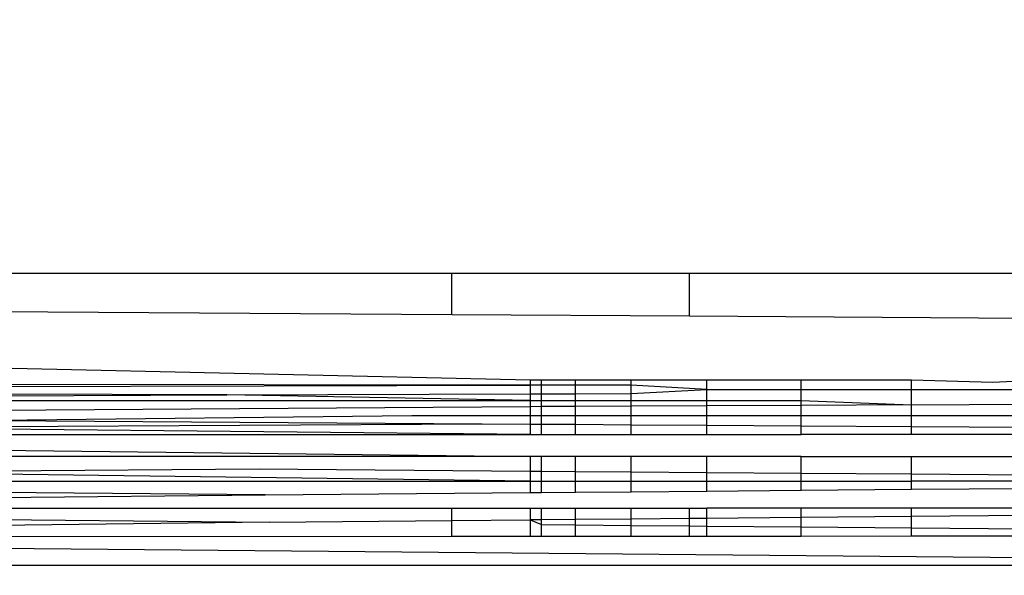
# Model space of a CAD drawing. Units: millimetres. Extents: x -5999 to 3516, y -3594 to 6074.
# Drawn here: x -1409 to -1404, y 551 to 554 of the extents above; entities that cross this region are included whole.
import ezdxf

# ---------------------------------------------------------------- set-up
doc = ezdxf.new("R2010")
doc.units = ezdxf.units.MM
doc.layers.add('Strefa bezpieczna', color=8, linetype='Continuous')
doc.dimstyles.get("Standard").update_dxf_attribs({"dimtxt": 180, "dimasz": 180, "dimexe": 0.18, "dimexo": 0.0625, "dimgap": 200, "dimtad": 0, "dimtih": 1, "dimtoh": 1, "dimlfac": 0.001, "dimzin": 0, "dimdsep": 46, "dimtxsty": 'Standard', "dimcen": 0.09, "dimse1": 1, "dimse2": 1, "dimadec": 0, "dimazin": 0, "dimtfac": 1, "dimtdec": 4, "dimtofl": 0, "dimtmove": 0, "dimatfit": 3, "dimfxl": 1, "dimtolj": 1, "dimtzin": 0, "dimarcsym": 0})

# ---------------------------------------------------------------- blocks, each defined once
blk = doc.blocks.new('*D7')
at = {"layer": 'Defpoints', "color": 0}
for p in [(1074.4065, 4921.7277), (-5760.4386, -3594.039), (566.7951, -3594.039)]:
    blk.add_point(p, dxfattribs=at)
at = {"layer": 'Strefa bezpieczna', "color": 0, "lineweight": -2}
for p, q in [((-5760.4386, 4741.7277), (-5760.4386, 953.8444)), ((-5760.4386, -3414.039), (-5760.4386, 373.8444))]:
    blk.add_line(p, q, dxfattribs=at)
at = {"layer": 'Strefa bezpieczna', "color": 0}
for points in [[(-5730.4386, 4741.7277), (-5790.4386, 4741.7277), (-5760.4386, 4921.7277)], [(-5790.4386, -3414.039), (-5730.4386, -3414.039), (-5760.4386, -3594.039)]]:
    blk.add_solid(points, dxfattribs=at)
at = {"layer": 'Strefa bezpieczna', "color": 0, "insert": (-5760.4386, 663.8444), "char_height": 180, "attachment_point": 5}
blk.add_mtext('\\A1;8.52', dxfattribs=at)
blk = doc.blocks.new('*D8')
at = {"layer": 'Defpoints', "color": 0}
for p in [(869.9065, 2957.9278), (-4878.9159, -1718.4498), (1088.6955, -1718.4498)]:
    blk.add_point(p, dxfattribs=at)
at = {"layer": 'Strefa bezpieczna', "color": 0, "lineweight": -2}
for p, q in [((-4878.9159, 2777.9278), (-4878.9159, 909.739)), ((-4878.9159, -1538.4498), (-4878.9159, 329.739))]:
    blk.add_line(p, q, dxfattribs=at)
at = {"layer": 'Strefa bezpieczna', "color": 0}
for points in [[(-4848.9159, 2777.9278), (-4908.9159, 2777.9278), (-4878.9159, 2957.9278)], [(-4908.9159, -1538.4498), (-4848.9159, -1538.4498), (-4878.9159, -1718.4498)]]:
    blk.add_solid(points, dxfattribs=at)
at = {"layer": 'Strefa bezpieczna', "color": 0, "insert": (-4878.9159, 619.739), "char_height": 180, "attachment_point": 5}
blk.add_mtext('\\A1;4.68', dxfattribs=at)

msp = doc.modelspace()

# ---------------------------------------------------------------- linework, layer by layer
for p, q in [((-1415.5935, 552.961), (-1407.1287, 552.961)), ((-1407.1287, 552.7376), (-1407.1287, 552.961)), ((-1407.1287, 552.961), (-1405.8435, 552.961)), ((-1405.8435, 552.7293), (-1405.8435, 552.961)), ((-1405.8435, 552.961), (-1403.2936, 552.961)), ((-1415.5935, 552.7925), (-1407.1287, 552.7376)), ((-1407.1287, 552.7376), (-1405.8435, 552.7293)), ((-1405.8435, 552.7293), (-1403.2936, 552.7128)), ((-1406.7052, 552.3814), (-1419.5278, 552.6691)), ((-1406.7052, 552.3543), (-1417.1144, 552.369)), ((-1406.6437, 552.3814), (-1406.7052, 552.3814)), ((-1406.7052, 552.3814), (-1406.7052, 552.3543)), ((-1406.4605, 552.3814), (-1406.6437, 552.3814)), ((-1406.6437, 552.3081), (-1406.6437, 552.3814)), ((-1406.1603, 552.3814), (-1406.4605, 552.3814)), ((-1406.4605, 552.3088), (-1406.4605, 552.3814)), ((-1405.7503, 552.3814), (-1406.1603, 552.3814)), ((-1406.1603, 552.3098), (-1406.1603, 552.3814)), ((-1405.2408, 552.3814), (-1405.7503, 552.3814)), ((-1405.7503, 552.3322), (-1405.7503, 552.3814)), ((-1404.6442, 552.3814), (-1405.2408, 552.3814)), ((-1405.2408, 552.3322), (-1405.2408, 552.3814)), ((-1404.2054, 552.369), (-1404.6442, 552.3814)), ((-1404.6442, 552.3322), (-1404.6442, 552.3814)), ((-1403.9752, 552.3814), (-1404.2054, 552.369)), ((-1417.0571, 552.3324), (-1406.7052, 552.3543)), ((-1408.3451, 552.3022), (-1417.0571, 552.3324)), ((-1406.1603, 552.3555), (-1406.7052, 552.3543)), ((-1406.7052, 552.3543), (-1406.7052, 552.3079)), ((-1406.4605, 552.3088), (-1406.1603, 552.3098)), ((-1405.7503, 552.3322), (-1406.1603, 552.3555)), ((-1406.1603, 552.3098), (-1405.7503, 552.3322)), ((-1406.1603, 552.2722), (-1406.1603, 552.3098)), ((-1405.7503, 552.3322), (-1405.2408, 552.3322)), ((-1405.7503, 552.2722), (-1405.7503, 552.3322)), ((-1405.2408, 552.3322), (-1404.6442, 552.3322)), ((-1405.2408, 552.2722), (-1405.2408, 552.3322)), ((-1404.6442, 552.3322), (-1403.9752, 552.3322)), ((-1404.6442, 552.2485), (-1404.6442, 552.3322)), ((-1417.0026, 552.2723), (-1408.3451, 552.3022)), ((-1417.0026, 552.2723), (-1406.7052, 552.2722)), ((-1408.3451, 552.3022), (-1406.7052, 552.3079)), ((-1406.7052, 552.2722), (-1408.3451, 552.3022)), ((-1406.7052, 552.3079), (-1406.6437, 552.3081)), ((-1406.7052, 552.3079), (-1406.7052, 552.2722)), ((-1406.7052, 552.2722), (-1406.6437, 552.2722)), ((-1406.7052, 552.2722), (-1406.7052, 552.2388)), ((-1406.6437, 552.3081), (-1406.4605, 552.3088)), ((-1406.6437, 552.2722), (-1406.6437, 552.3081)), ((-1406.6437, 552.2722), (-1406.4605, 552.2722)), ((-1406.6437, 552.2391), (-1406.6437, 552.2722)), ((-1406.4605, 552.2722), (-1406.4605, 552.3088)), ((-1406.4605, 552.2399), (-1406.4605, 552.2722)), ((-1406.4605, 552.2722), (-1406.1603, 552.2722)), ((-1406.1603, 552.2414), (-1406.1603, 552.2722)), ((-1406.1603, 552.2722), (-1405.7503, 552.2722)), ((-1405.7503, 552.2433), (-1405.7503, 552.2722)), ((-1405.7503, 552.2722), (-1405.2408, 552.2722)), ((-1405.2408, 552.2457), (-1405.2408, 552.2722)), ((-1405.2408, 552.2722), (-1404.6442, 552.2485)), ((-1406.7052, 552.2388), (-1413.4974, 552.1903)), ((-1406.6437, 552.2391), (-1406.7052, 552.2388)), ((-1406.7052, 552.2388), (-1406.7052, 552.1902)), ((-1406.4605, 552.2399), (-1406.6437, 552.2391)), ((-1406.6437, 552.1902), (-1406.6437, 552.2391)), ((-1406.1603, 552.2414), (-1406.4605, 552.2399)), ((-1406.4605, 552.1902), (-1406.4605, 552.2399)), ((-1405.7503, 552.2433), (-1406.1603, 552.2414)), ((-1406.1603, 552.1902), (-1406.1603, 552.2414)), ((-1405.2408, 552.2457), (-1405.7503, 552.2433)), ((-1405.7503, 552.1902), (-1405.7503, 552.2433)), ((-1404.6442, 552.2485), (-1405.2408, 552.2457)), ((-1405.2408, 552.1902), (-1405.2408, 552.2457)), ((-1404.6442, 552.2485), (-1403.9752, 552.2517)), ((-1404.6442, 552.1902), (-1404.6442, 552.2485)), ((-1406.7052, 552.0884), (-1416.9524, 552.1904)), ((-1409.7076, 552.1651), (-1407.3457, 552.1902)), ((-1409.7076, 552.1651), (-1406.9656, 552.1468)), ((-1407.3457, 552.1902), (-1406.7052, 552.1902)), ((-1406.7052, 552.1902), (-1406.7052, 552.1451)), ((-1406.7052, 552.1902), (-1406.6437, 552.1902)), ((-1406.6437, 552.1447), (-1406.6437, 552.1902)), ((-1406.6437, 552.1902), (-1406.4605, 552.1902)), ((-1406.4605, 552.1435), (-1406.4605, 552.1902)), ((-1406.4605, 552.1902), (-1406.1603, 552.1902)), ((-1406.1603, 552.1415), (-1406.1603, 552.1902)), ((-1406.1603, 552.1902), (-1405.7503, 552.1902)), ((-1405.7503, 552.1387), (-1405.7503, 552.1902)), ((-1405.7503, 552.1902), (-1405.2408, 552.1902)), ((-1405.2408, 552.1353), (-1405.2408, 552.1902)), ((-1405.2408, 552.1902), (-1404.6442, 552.1902)), ((-1404.6442, 552.1902), (-1403.9752, 552.1902)), ((-1404.6442, 552.1314), (-1404.6442, 552.1902)), ((-1416.9076, 552.0885), (-1406.9656, 552.1468)), ((-1406.9656, 552.1468), (-1406.7052, 552.1451)), ((-1406.7052, 552.1451), (-1406.7052, 552.0884)), ((-1406.7052, 552.1451), (-1406.6437, 552.1447)), ((-1406.6437, 552.0884), (-1406.6437, 552.1447)), ((-1406.6437, 552.1447), (-1406.4605, 552.1435)), ((-1406.4605, 552.0884), (-1406.4605, 552.1435)), ((-1406.4605, 552.1435), (-1406.1603, 552.1415)), ((-1406.1603, 552.0884), (-1406.1603, 552.1415)), ((-1406.1603, 552.1415), (-1405.7503, 552.1387)), ((-1405.7503, 552.0884), (-1405.7503, 552.1387)), ((-1405.7503, 552.1387), (-1405.2408, 552.1353)), ((-1405.2408, 552.0884), (-1405.2408, 552.1353)), ((-1405.2408, 552.1353), (-1404.6442, 552.1314)), ((-1404.6442, 552.0884), (-1404.6442, 552.1314)), ((-1404.6442, 552.1314), (-1403.9752, 552.1269)), ((-1416.9076, 552.0885), (-1406.7052, 552.0884)), ((-1416.9076, 552.0885), (-1406.7052, 551.9692)), ((-1406.7052, 552.0884), (-1406.6437, 552.0884)), ((-1406.6437, 552.0884), (-1406.4605, 552.0884)), ((-1406.4605, 552.0884), (-1406.1603, 552.0884)), ((-1406.1603, 552.0884), (-1405.7503, 552.0884)), ((-1405.7503, 552.0884), (-1405.2408, 552.0884)), ((-1404.6442, 552.0884), (-1405.2408, 552.0884)), ((-1403.9752, 552.0884), (-1404.6442, 552.0884)), ((-1406.7052, 551.9692), (-1416.8693, 551.9691)), ((-1406.7052, 551.8355), (-1416.8693, 551.9691)), ((-1406.7052, 551.9692), (-1406.7052, 551.8911)), ((-1406.6437, 551.9692), (-1406.7052, 551.9692)), ((-1406.6437, 551.8906), (-1406.6437, 551.9692)), ((-1406.4605, 551.9692), (-1406.6437, 551.9692)), ((-1406.1603, 551.9692), (-1406.4605, 551.9692)), ((-1406.4605, 551.8892), (-1406.4605, 551.9692)), ((-1405.7503, 551.9692), (-1406.1603, 551.9692)), ((-1406.1603, 551.8869), (-1406.1603, 551.9692)), ((-1405.2408, 551.9692), (-1405.7503, 551.9692)), ((-1405.7503, 551.8837), (-1405.7503, 551.9692)), ((-1405.2408, 551.9692), (-1404.6442, 551.9692)), ((-1405.2408, 551.8798), (-1405.2408, 551.9692)), ((-1404.6442, 551.9692), (-1403.9752, 551.9692)), ((-1404.6442, 551.8753), (-1404.6442, 551.9692)), ((-1416.8386, 551.8354), (-1408.1704, 551.9023)), ((-1408.1704, 551.9023), (-1406.7052, 551.8911)), ((-1406.7052, 551.8911), (-1406.7052, 551.8355)), ((-1406.7052, 551.8911), (-1406.6437, 551.8906)), ((-1406.6437, 551.8355), (-1406.6437, 551.8906)), ((-1406.6437, 551.8906), (-1406.4605, 551.8892)), ((-1406.4605, 551.8355), (-1406.4605, 551.8892)), ((-1406.4605, 551.8892), (-1406.1603, 551.8869)), ((-1406.1603, 551.8355), (-1406.1603, 551.8869)), ((-1406.1603, 551.8869), (-1405.7503, 551.8837)), ((-1416.8386, 551.8354), (-1406.7052, 551.8355)), ((-1406.7052, 551.8355), (-1406.7052, 551.7749)), ((-1406.7052, 551.8355), (-1406.6437, 551.8355)), ((-1406.6437, 551.7754), (-1406.6437, 551.8355)), ((-1406.6437, 551.8355), (-1406.4605, 551.8355)), ((-1406.4605, 551.777), (-1406.4605, 551.8355)), ((-1406.4605, 551.8355), (-1406.1603, 551.8355)), ((-1406.1603, 551.7795), (-1406.1603, 551.8355)), ((-1406.1603, 551.8355), (-1405.7503, 551.8355)), ((-1405.7503, 551.8355), (-1405.7503, 551.8837)), ((-1405.7503, 551.8837), (-1405.2408, 551.8798)), ((-1405.7503, 551.7829), (-1405.7503, 551.8355)), ((-1405.7503, 551.8355), (-1405.2408, 551.8355)), ((-1405.2408, 551.8355), (-1405.2408, 551.8798)), ((-1405.2408, 551.8798), (-1404.6442, 551.8753)), ((-1405.2408, 551.7872), (-1405.2408, 551.8355)), ((-1405.2408, 551.8355), (-1404.6442, 551.8355)), ((-1404.6442, 551.8355), (-1404.6442, 551.8753)), ((-1404.6442, 551.8753), (-1403.9752, 551.8701)), ((-1404.6442, 551.7922), (-1404.6442, 551.8355)), ((-1403.9752, 551.8355), (-1404.6442, 551.8355)), ((-1408.1377, 551.7629), (-1410.8805, 551.7858)), ((-1406.4605, 551.777), (-1406.1603, 551.7795)), ((-1406.1603, 551.7795), (-1405.7503, 551.7829)), ((-1405.7503, 551.7829), (-1405.2408, 551.7872)), ((-1405.2408, 551.7872), (-1404.6442, 551.7922)), ((-1404.6442, 551.7922), (-1403.9752, 551.7978)), ((-1415.5935, 551.6903), (-1408.1377, 551.7629)), ((-1408.1377, 551.7629), (-1406.7052, 551.7749)), ((-1406.7052, 551.7749), (-1406.6437, 551.7754)), ((-1406.6437, 551.7754), (-1406.4605, 551.777)), ((-1415.5935, 551.6903), (-1407.1287, 551.6904)), ((-1415.5935, 551.6903), (-1408.1145, 551.6142)), ((-1407.1287, 551.6229), (-1407.1287, 551.6904)), ((-1407.1287, 551.6904), (-1406.7052, 551.6904)), ((-1406.7052, 551.6904), (-1406.7052, 551.6266)), ((-1406.7052, 551.6904), (-1406.6437, 551.6904)), ((-1406.6437, 551.6272), (-1406.6437, 551.6904)), ((-1406.6437, 551.6904), (-1406.4605, 551.6904)), ((-1406.4605, 551.6288), (-1406.4605, 551.6904)), ((-1406.4605, 551.6904), (-1406.1603, 551.6904)), ((-1406.1603, 551.6314), (-1406.1603, 551.6904)), ((-1406.1603, 551.6904), (-1405.8435, 551.6904)), ((-1405.8435, 551.6342), (-1405.8435, 551.6904)), ((-1405.8435, 551.6904), (-1405.7503, 551.6904)), ((-1405.2408, 551.6905), (-1405.7503, 551.6904)), ((-1405.7503, 551.635), (-1405.7503, 551.6904)), ((-1405.2408, 551.6395), (-1405.2408, 551.6905)), ((-1404.6442, 551.6905), (-1405.2408, 551.6905)), ((-1404.6442, 551.6448), (-1404.6442, 551.6905)), ((-1403.9752, 551.6905), (-1404.6442, 551.6905)), ((-1408.1145, 551.6142), (-1407.1287, 551.6229)), ((-1407.1287, 551.6229), (-1406.7052, 551.6266)), ((-1407.1287, 551.5381), (-1407.1287, 551.6229)), ((-1406.6437, 551.6272), (-1406.7052, 551.6266)), ((-1406.7052, 551.6266), (-1406.7052, 551.5381)), ((-1406.7052, 551.6266), (-1406.6437, 551.6014)), ((-1406.4605, 551.6288), (-1406.6437, 551.6272)), ((-1406.6437, 551.6014), (-1406.6437, 551.6272)), ((-1406.1603, 551.6314), (-1406.4605, 551.6288)), ((-1406.4605, 551.5998), (-1406.4605, 551.6288)), ((-1405.8435, 551.6342), (-1406.1603, 551.6314)), ((-1406.1603, 551.5972), (-1406.1603, 551.6314)), ((-1405.7503, 551.635), (-1405.8435, 551.6342)), ((-1405.8435, 551.5944), (-1405.8435, 551.6342)), ((-1405.2408, 551.6395), (-1405.7503, 551.635)), ((-1405.7503, 551.5936), (-1405.7503, 551.635)), ((-1404.6442, 551.6448), (-1405.2408, 551.6395)), ((-1405.2408, 551.5891), (-1405.2408, 551.6395)), ((-1403.9752, 551.6506), (-1404.6442, 551.6448)), ((-1404.6442, 551.5839), (-1404.6442, 551.6448)), ((-1408.1145, 551.6142), (-1415.5935, 551.527)), ((-1406.6437, 551.5381), (-1406.6437, 551.6014)), ((-1406.6437, 551.6014), (-1406.4605, 551.5998)), ((-1406.4605, 551.5381), (-1406.4605, 551.5998)), ((-1406.4605, 551.5998), (-1406.1603, 551.5972)), ((-1406.1603, 551.5381), (-1406.1603, 551.5972)), ((-1406.1603, 551.5972), (-1405.8435, 551.5944)), ((-1405.8435, 551.5381), (-1405.8435, 551.5944)), ((-1405.8435, 551.5944), (-1405.7503, 551.5936)), ((-1405.7503, 551.5381), (-1405.7503, 551.5936)), ((-1405.7503, 551.5936), (-1405.2408, 551.5891)), ((-1405.2408, 551.5381), (-1405.2408, 551.5891)), ((-1405.2408, 551.5891), (-1404.6442, 551.5839)), ((-1404.6442, 551.5382), (-1404.6442, 551.5839)), ((-1404.6442, 551.5839), (-1403.9752, 551.5781)), ((-1407.1287, 551.5381), (-1415.5935, 551.527)), ((-1399.4223, 551.3814), (-1415.5935, 551.527)), ((-1406.7052, 551.5381), (-1407.1287, 551.5381)), ((-1406.6437, 551.5381), (-1406.7052, 551.5381)), ((-1406.4605, 551.5381), (-1406.6437, 551.5381)), ((-1406.1603, 551.5381), (-1406.4605, 551.5381)), ((-1405.8435, 551.5381), (-1406.1603, 551.5381)), ((-1405.7503, 551.5381), (-1405.8435, 551.5381)), ((-1405.2408, 551.5381), (-1405.7503, 551.5381)), ((-1404.6442, 551.5382), (-1405.2408, 551.5381)), ((-1403.9752, 551.5382), (-1404.6442, 551.5382)), ((-1399.4223, 551.3814), (-1416.7976, 551.3814))]:
    msp.add_line(p, q)

# ---------------------------------------------------------------- dimensions: what is measured, and where the dimension line sits
at = {"layer": 'Strefa bezpieczna'}
for base, p1, p2, picture, middle in [((-5760.4386, -3594.039), (1074.4065, 4921.7277), (566.7951, -3594.039), '*D7', (-5760.4386, 663.8444)), ((-4878.9159, -1718.4498), (869.9065, 2957.9278), (1088.6955, -1718.4498), '*D8', (-4878.9159, 619.739))]:
    dim = msp.add_linear_dim(base=base, p1=p1, p2=p2, angle=90, dimstyle='Standard', override={"dimlfac": 0.001}, dxfattribs=at)
    dim.commit()
    dim.dimension.update_dxf_attribs({"geometry": picture, "text_midpoint": middle})

doc.saveas('drawing.dxf')
